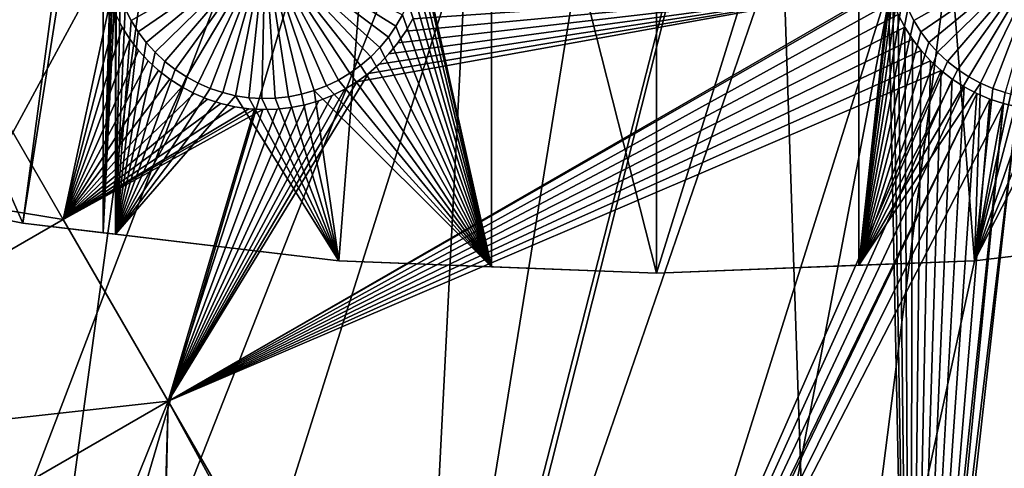
# Model space of a CAD drawing. Extents: x -110 to 227, y -530 to 77.
# Drawn here: x -14 to 8, y -516 to -506 of the extents above; entities that cross this region are included whole.
import ezdxf

# ---------------------------------------------------------------- set-up
doc = ezdxf.new("R2010")
doc.units = 0
for name, color, linetype in [('L25', 7, 'CONTINUOUS'), ('L26', 7, 'CONTINUOUS'), ('L27', 7, 'CONTINUOUS')]:
    doc.layers.add(name, color=color, linetype=linetype)

msp = doc.modelspace()

# ---------------------------------------------------------------- linework, layer by layer
at = {"layer": 'L25', "color": 250}
for points in [[(0, -420.0329, 862.2), (-65.08166, -506.4713, 862.2), (-72.17771, -500.6406, 862.2)], [(0, -420.0329, 862.2), (-57.51671, -511.6793, 862.2), (-65.08166, -506.4713, 862.2)], [(-49.53735, -516.2269, 862.2), (-57.51671, -511.6793, 862.2), (0, -420.0329, 862.2)], [(0, -420.0329, 862.2), (-41.20107, -520.0814, 862.2), (-49.53735, -516.2269, 862.2)], [(0, -420.0329, 862.2), (-32.56793, -523.2151, 862.2), (-41.20107, -520.0814, 862.2)], [(-23.70014, -525.6053, 862.2), (-32.56793, -523.2151, 862.2), (0, -420.0329, 862.2)], [(0, -420.0329, 862.2), (-14.66159, -527.2349, 862.2), (-23.70014, -525.6053, 862.2)], [(0, -420.0329, 862.2), (-5.517401, -528.0921, 862.2), (-14.66159, -527.2349, 862.2)], [(3.666539, -528.1707, 862.2), (-5.517401, -528.0921, 862.2), (0, -420.0329, 862.2)], [(30.7966, -523.7575, 862.2), (21.88919, -525.9956, 862.2), (0, -420.0329, 862.2)], [(0, -420.0329, 862.2), (21.88919, -525.9956, 862.2), (12.82406, -527.4702, 862.2)], [(0, -420.0329, 862.2), (12.82406, -527.4702, 862.2), (3.666539, -528.1707, 862.2)], [(55.93922, -512.6505, 862.2), (47.88317, -517.0609, 862.2), (0, -420.0329, 862.2)], [(0, -420.0329, 862.2), (47.88317, -517.0609, 862.2), (39.48212, -520.7722, 862.2)], [(0, -420.0329, 862.2), (39.48212, -520.7722, 862.2), (30.7966, -523.7575, 862.2)], [(0, -420.0329, 862.2), (70.78706, -501.8646, 862.2), (63.59223, -507.5729, 862.2)], [(0, -420.0329, 862.2), (63.59223, -507.5729, 862.2), (55.93922, -512.6505, 862.2)], [(-32.5546, -523.174, 865.2), (-10.66462, -486.265, 867.9), (-14.53324, -485.525, 867.9)], [(8.959783, -486.5171, 867.9), (3.664783, -528.1253, 865.2), (12.84614, -485.8767, 867.9)], [(3.664783, -528.1253, 865.2), (7.347423, -527.9831, 865.2), (12.84614, -485.8767, 867.9)], [(12.84614, -485.8767, 867.9), (7.347423, -527.9831, 865.2), (12.82195, -527.4487, 865.2)], [(-30.35581, -523.8874, 865.2), (-10.66462, -486.265, 867.9), (-32.5546, -523.174, 865.2)], [(-30.35581, -523.8874, 865.2), (-6.75923, -486.7767, 867.9), (-10.66462, -486.265, 867.9)], [(0.999411, -528.2282, 865.2), (8.959783, -486.5171, 867.9), (-5.352036, -528.1004, 865.2)], [(-5.352036, -528.1004, 865.2), (8.959783, -486.5171, 867.9), (5.042537, -486.9283, 867.9)], [(0.999411, -528.2282, 865.2), (3.664783, -528.1253, 865.2), (8.959783, -486.5171, 867.9)], [(-24.20851, -525.4899, 865.2), (-6.75923, -486.7767, 867.9), (-30.35581, -523.8874, 865.2)], [(-23.6974, -525.5916, 865.2), (-6.75923, -486.7767, 867.9), (-24.20851, -525.4899, 865.2)], [(-23.6974, -525.5916, 865.2), (-2.830541, -487.0584, 867.9), (-6.75923, -486.7767, 867.9)], [(-5.352036, -528.1004, 865.2), (5.042537, -486.9283, 867.9), (-5.517029, -528.0874, 865.2)], [(-5.517029, -528.0874, 865.2), (5.042537, -486.9283, 867.9), (1.107909, -487.109, 867.9)], [(-17.97776, -526.7289, 865.2), (-2.830541, -487.0584, 867.9), (-23.6974, -525.5916, 865.2)], [(-14.65522, -527.1888, 865.2), (-2.830541, -487.0584, 867.9), (-17.97776, -526.7289, 865.2)], [(-14.65522, -527.1888, 865.2), (1.107909, -487.109, 867.9), (-2.830541, -487.0584, 867.9)], [(-11.68504, -527.6, 865.2), (1.107909, -487.109, 867.9), (-14.65522, -527.1888, 865.2)], [(-5.517029, -528.0874, 865.2), (1.107909, -487.109, 867.9), (-11.68504, -527.6, 865.2)]]:
    msp.add_3dface(points, dxfattribs=at)
at = {"layer": 'L26', "color": 250}
for points in [[(-35.20688, -505.0297, 853.2), (-28.42956, -507.53, 853.2), (0, -420.0329, 853.2)], [(0, -420.0329, 853.2), (-28.42956, -507.53, 853.2), (-21.47697, -509.4909, 853.2)], [(0, -420.0329, 853.2), (-21.47697, -509.4909, 853.2), (-14.39197, -510.9002, 853.2)], [(-14.39197, -510.9002, 853.2), (-7.218237, -511.7493, 853.2), (0, -420.0329, 853.2)], [(0, -420.0329, 853.2), (-7.218237, -511.7493, 853.2), (0, -512.0329, 853.2)], [(28.42956, -507.53, 853.2), (35.20688, -505.0297, 853.2), (0, -420.0329, 853.2)], [(7.218237, -511.7493, 853.2), (14.39197, -510.9002, 853.2), (0, -420.0329, 853.2)], [(0, -420.0329, 853.2), (14.39197, -510.9002, 853.2), (21.47697, -509.4909, 853.2)], [(0, -420.0329, 853.2), (21.47697, -509.4909, 853.2), (28.42956, -507.53, 853.2)], [(0, -420.0329, 853.2), (0, -512.0329, 853.2), (7.218237, -511.7493, 853.2)], [(-14.39197, -510.9002, 850.7), (-20.36014, -509.7131, 850.7), (-20.36014, -497.2588, 850.7)], [(-12.56746, -497.2588, 850.7), (-14.39197, -510.9002, 850.7), (-20.36014, -497.2588, 850.7)], [(-12.56746, -511.1161, 850.7), (-14.39197, -510.9002, 850.7), (-12.56746, -497.2588, 850.7)], [(-12.56746, -497.2588, 850.7), (-12.38492, -504.5672, 850.7), (-12.56746, -511.1161, 850.7)], [(-3.75, -511.8855, 850.7), (-5.384919, -504.5672, 850.7), (-3.75, -497.2588, 850.7)], [(-3.75, -511.8855, 850.7), (-3.75, -497.2588, 850.7), (0, -512.0329, 850.7)], [(0, -512.0329, 850.7), (-3.75, -497.2588, 850.7), (4.591204, -497.2588, 850.7)], [(0, -512.0329, 850.7), (4.591204, -497.2588, 850.7), (4.591204, -511.8524, 850.7)], [(4.591204, -511.8524, 850.7), (4.591204, -497.2588, 850.7), (5.384919, -504.5672, 850.7)], [(-12.56746, -511.1161, 850.7), (-12.38492, -504.5672, 850.7), (-12.37196, -504.8681, 850.7)], [(-11.92848, -506.2954, 847.7), (-12.06578, -506.0274, 847.7), (-8.88492, -504.5672, 847.7)], [(-8.88492, -504.5672, 847.7), (-11.76865, -506.5507, 847.7), (-11.92848, -506.2954, 847.7)], [(-8.88492, -504.5672, 847.7), (-11.58747, -506.7912, 847.7), (-11.76865, -506.5507, 847.7)], [(-11.38628, -507.0153, 847.7), (-11.58747, -506.7912, 847.7), (-8.88492, -504.5672, 847.7)], [(-8.88492, -504.5672, 847.7), (-11.16657, -507.2213, 847.7), (-11.38628, -507.0153, 847.7)], [(-8.88492, -504.5672, 847.7), (-10.92996, -507.4076, 847.7), (-11.16657, -507.2213, 847.7)], [(-10.67822, -507.5729, 847.7), (-10.92996, -507.4076, 847.7), (-8.88492, -504.5672, 847.7)], [(-8.88492, -504.5672, 847.7), (-10.4132, -507.7159, 847.7), (-10.67822, -507.5729, 847.7)], [(-8.88492, -504.5672, 847.7), (-10.13686, -507.8356, 847.7), (-10.4132, -507.7159, 847.7)], [(-9.851259, -507.9312, 847.7), (-10.13686, -507.8356, 847.7), (-8.88492, -504.5672, 847.7)], [(-8.88492, -504.5672, 847.7), (-9.5585, -508.0018, 847.7), (-9.851259, -507.9312, 847.7)], [(-8.88492, -504.5672, 847.7), (-9.260754, -508.047, 847.7), (-9.5585, -508.0018, 847.7)], [(-8.960226, -508.0664, 847.7), (-9.260754, -508.047, 847.7), (-8.88492, -504.5672, 847.7)], [(-8.88492, -504.5672, 847.7), (-8.65914, -508.0599, 847.7), (-8.960226, -508.0664, 847.7)], [(-8.064199, -507.9696, 847.7), (-8.359726, -508.0276, 847.7), (-8.88492, -504.5672, 847.7)], [(-8.88492, -504.5672, 847.7), (-8.359726, -508.0276, 847.7), (-8.65914, -508.0599, 847.7)], [(-7.222591, -507.6473, 847.7), (-7.49352, -507.7788, 847.7), (-8.88492, -504.5672, 847.7)], [(-8.88492, -504.5672, 847.7), (-7.49352, -507.7788, 847.7), (-7.77475, -507.8865, 847.7)], [(-8.88492, -504.5672, 847.7), (-7.77475, -507.8865, 847.7), (-8.064199, -507.9696, 847.7)], [(-6.491201, -507.1207, 847.7), (-6.71957, -507.317, 847.7), (-8.88492, -504.5672, 847.7)], [(-8.88492, -504.5672, 847.7), (-6.71957, -507.317, 847.7), (-6.963969, -507.493, 847.7)], [(-8.88492, -504.5672, 847.7), (-6.963969, -507.493, 847.7), (-7.222591, -507.6473, 847.7)], [(-5.918526, -506.4248, 847.7), (-6.089191, -506.6729, 847.7), (-8.88492, -504.5672, 847.7)], [(-8.88492, -504.5672, 847.7), (-6.089191, -506.6729, 847.7), (-6.280555, -506.9054, 847.7)], [(-8.88492, -504.5672, 847.7), (-6.280555, -506.9054, 847.7), (-6.491201, -507.1207, 847.7)], [(-8.88492, -504.5672, 847.7), (-5.769823, -506.1629, 847.7), (-5.918526, -506.4248, 847.7)], [(-5.38816, -504.7178, 850.7), (-5.384919, -504.5672, 850.7), (-3.75, -511.8855, 850.7)], [(4.591204, -511.8524, 850.7), (5.384919, -504.5672, 850.7), (5.397876, -504.8681, 850.7)], [(5.841357, -506.2954, 847.7), (5.704058, -506.0274, 847.7), (8.88492, -504.5672, 847.7)], [(8.88492, -504.5672, 847.7), (6.001189, -506.5507, 847.7), (5.841357, -506.2954, 847.7)], [(8.88492, -504.5672, 847.7), (6.182371, -506.7912, 847.7), (6.001189, -506.5507, 847.7)], [(6.383562, -507.0153, 847.7), (6.182371, -506.7912, 847.7), (8.88492, -504.5672, 847.7)], [(8.88492, -504.5672, 847.7), (6.603273, -507.2213, 847.7), (6.383562, -507.0153, 847.7)], [(8.88492, -504.5672, 847.7), (6.839876, -507.4076, 847.7), (6.603273, -507.2213, 847.7)], [(7.09162, -507.5729, 847.7), (6.839876, -507.4076, 847.7), (8.88492, -504.5672, 847.7)], [(8.88492, -504.5672, 847.7), (7.35664, -507.7159, 847.7), (7.09162, -507.5729, 847.7)], [(8.88492, -504.5672, 847.7), (7.632975, -507.8356, 847.7), (7.35664, -507.7159, 847.7)], [(7.91858, -507.9312, 847.7), (7.632975, -507.8356, 847.7), (8.88492, -504.5672, 847.7)], [(-12.37196, -504.8681, 850.7), (-12.33319, -505.1667, 850.7), (-12.56746, -511.1161, 850.7)], [(-3.75, -511.8855, 850.7), (-5.414049, -505.0178, 850.7), (-5.38816, -504.7178, 850.7)], [(5.397876, -504.8681, 850.7), (5.436649, -505.1667, 850.7), (4.591204, -511.8524, 850.7)], [(-3.75, -511.8855, 850.7), (-5.465635, -505.3145, 850.7), (-5.414049, -505.0178, 850.7)], [(-12.56746, -511.1161, 850.7), (-12.33319, -505.1667, 850.7), (-12.28366, -505.3933, 850.7)], [(-5.542536, -505.6057, 850.7), (-5.465635, -505.3145, 850.7), (-3.75, -511.8855, 850.7)], [(4.591204, -511.8524, 850.7), (5.436649, -505.1667, 850.7), (5.500952, -505.4609, 850.7)], [(-12.56746, -511.1161, 850.7), (-12.28366, -505.3933, 850.7), (-12.28366, -511.1497, 850.7)], [(-12.28366, -511.1497, 850.7), (-12.28366, -505.3933, 850.7), (-12.26889, -505.4609, 850.7)], [(-12.26889, -505.4609, 850.7), (-12.17953, -505.7485, 850.7), (-12.28366, -511.1497, 850.7)], [(4.591204, -511.8524, 850.7), (5.500952, -505.4609, 850.7), (5.590309, -505.7485, 850.7)], [(-12.28366, -511.1497, 850.7), (-12.17953, -505.7485, 850.7), (-12.06578, -506.0274, 850.7)], [(-3.75, -511.8855, 850.7), (-5.644183, -505.8892, 850.7), (-5.542536, -505.6057, 850.7)], [(5.590309, -505.7485, 850.7), (5.704058, -506.0274, 850.7), (4.591204, -511.8524, 850.7)], [(-3.75, -511.8855, 850.7), (-5.769823, -506.1629, 850.7), (-5.644183, -505.8892, 850.7)], [(-12.28366, -511.1497, 850.7), (-12.06578, -506.0274, 850.7), (-11.92848, -506.2954, 850.7)], [(-11.92848, -506.2954, 847.7), (-11.92848, -506.2954, 850.7), (-12.06578, -506.0274, 850.7)], [(-11.92848, -506.2954, 847.7), (-12.06578, -506.0274, 850.7), (-12.06578, -506.0274, 847.7)], [(-5.918526, -506.4248, 850.7), (-5.769823, -506.1629, 850.7), (-3.75, -511.8855, 850.7)], [(-5.769823, -506.1629, 847.7), (-5.769823, -506.1629, 850.7), (-5.918526, -506.4248, 850.7)], [(-5.769823, -506.1629, 847.7), (-5.918526, -506.4248, 850.7), (-5.918526, -506.4248, 847.7)], [(4.591204, -511.8524, 850.7), (5.704058, -506.0274, 850.7), (5.841357, -506.2954, 850.7)], [(5.841357, -506.2954, 847.7), (5.841357, -506.2954, 850.7), (5.704058, -506.0274, 850.7)], [(5.841357, -506.2954, 847.7), (5.704058, -506.0274, 850.7), (5.704058, -506.0274, 847.7)], [(-11.92848, -506.2954, 850.7), (-11.76865, -506.5507, 850.7), (-12.28366, -511.1497, 850.7)], [(-11.76865, -506.5507, 847.7), (-11.76865, -506.5507, 850.7), (-11.92848, -506.2954, 850.7)], [(-11.76865, -506.5507, 847.7), (-11.92848, -506.2954, 850.7), (-11.92848, -506.2954, 847.7)], [(-3.75, -511.8855, 850.7), (-6.089191, -506.6729, 850.7), (-5.918526, -506.4248, 850.7)], [(-5.918526, -506.4248, 847.7), (-5.918526, -506.4248, 850.7), (-6.089191, -506.6729, 850.7)], [(-5.918526, -506.4248, 847.7), (-6.089191, -506.6729, 850.7), (-6.089191, -506.6729, 847.7)], [(4.591204, -511.8524, 850.7), (5.841357, -506.2954, 850.7), (6.001189, -506.5507, 850.7)], [(6.001189, -506.5507, 847.7), (6.001189, -506.5507, 850.7), (5.841357, -506.2954, 850.7)], [(6.001189, -506.5507, 847.7), (5.841357, -506.2954, 850.7), (5.841357, -506.2954, 847.7)], [(-12.28366, -511.1497, 850.7), (-11.76865, -506.5507, 850.7), (-11.58747, -506.7912, 850.7)], [(-11.58747, -506.7912, 847.7), (-11.58747, -506.7912, 850.7), (-11.76865, -506.5507, 850.7)], [(-11.58747, -506.7912, 847.7), (-11.76865, -506.5507, 850.7), (-11.76865, -506.5507, 847.7)], [(6.001189, -506.5507, 850.7), (6.182371, -506.7912, 850.7), (4.591204, -511.8524, 850.7)], [(6.182371, -506.7912, 847.7), (6.182371, -506.7912, 850.7), (6.001189, -506.5507, 850.7)], [(6.182371, -506.7912, 847.7), (6.001189, -506.5507, 850.7), (6.001189, -506.5507, 847.7)], [(-12.28366, -511.1497, 850.7), (-11.58747, -506.7912, 850.7), (-11.38628, -507.0153, 850.7)], [(-11.38628, -507.0153, 847.7), (-11.38628, -507.0153, 850.7), (-11.58747, -506.7912, 850.7)], [(-11.38628, -507.0153, 847.7), (-11.58747, -506.7912, 850.7), (-11.58747, -506.7912, 847.7)], [(-3.75, -511.8855, 850.7), (-6.280555, -506.9054, 850.7), (-6.089191, -506.6729, 850.7)], [(-6.089191, -506.6729, 847.7), (-6.089191, -506.6729, 850.7), (-6.280555, -506.9054, 850.7)], [(-6.089191, -506.6729, 847.7), (-6.280555, -506.9054, 850.7), (-6.280555, -506.9054, 847.7)], [(4.591204, -511.8524, 850.7), (6.182371, -506.7912, 850.7), (6.383562, -507.0153, 850.7)], [(6.383562, -507.0153, 847.7), (6.383562, -507.0153, 850.7), (6.182371, -506.7912, 850.7)], [(6.383562, -507.0153, 847.7), (6.182371, -506.7912, 850.7), (6.182371, -506.7912, 847.7)], [(-11.16657, -507.2213, 850.7), (-12.28366, -511.1497, 850.7), (-11.38628, -507.0153, 850.7)], [(-11.16657, -507.2213, 847.7), (-11.16657, -507.2213, 850.7), (-11.38628, -507.0153, 850.7)], [(-11.16657, -507.2213, 847.7), (-11.38628, -507.0153, 850.7), (-11.38628, -507.0153, 847.7)], [(-6.491201, -507.1207, 850.7), (-6.280555, -506.9054, 850.7), (-3.75, -511.8855, 850.7)], [(-6.280555, -506.9054, 847.7), (-6.280555, -506.9054, 850.7), (-6.491201, -507.1207, 850.7)], [(-6.280555, -506.9054, 847.7), (-6.491201, -507.1207, 850.7), (-6.491201, -507.1207, 847.7)], [(4.591204, -511.8524, 850.7), (6.383562, -507.0153, 850.7), (6.603273, -507.2213, 850.7)], [(6.603273, -507.2213, 847.7), (6.603273, -507.2213, 850.7), (6.383562, -507.0153, 850.7)], [(6.603273, -507.2213, 847.7), (6.383562, -507.0153, 850.7), (6.383562, -507.0153, 847.7)], [(-10.92996, -507.4076, 850.7), (-12.28366, -511.1497, 850.7), (-11.16657, -507.2213, 850.7)], [(-10.92996, -507.4076, 847.7), (-10.92996, -507.4076, 850.7), (-11.16657, -507.2213, 850.7)], [(-10.92996, -507.4076, 847.7), (-11.16657, -507.2213, 850.7), (-11.16657, -507.2213, 847.7)], [(-3.75, -511.8855, 850.7), (-6.963969, -507.493, 850.7), (-6.71957, -507.317, 850.7)], [(-6.71957, -507.317, 847.7), (-6.71957, -507.317, 850.7), (-6.963969, -507.493, 850.7)], [(-6.71957, -507.317, 847.7), (-6.963969, -507.493, 850.7), (-6.963969, -507.493, 847.7)], [(-3.75, -511.8855, 850.7), (-6.71957, -507.317, 850.7), (-6.491201, -507.1207, 850.7)], [(-6.491201, -507.1207, 847.7), (-6.491201, -507.1207, 850.7), (-6.71957, -507.317, 850.7)], [(-6.491201, -507.1207, 847.7), (-6.71957, -507.317, 850.7), (-6.71957, -507.317, 847.7)], [(4.591204, -511.8524, 850.7), (6.603273, -507.2213, 850.7), (6.839876, -507.4076, 850.7)], [(6.839876, -507.4076, 847.7), (6.839876, -507.4076, 850.7), (6.603273, -507.2213, 850.7)], [(6.839876, -507.4076, 847.7), (6.603273, -507.2213, 850.7), (6.603273, -507.2213, 847.7)], [(-10.92996, -507.4076, 850.7), (-10.67822, -507.5729, 850.7), (-12.28366, -511.1497, 850.7)], [(-10.67822, -507.5729, 847.7), (-10.67822, -507.5729, 850.7), (-10.92996, -507.4076, 850.7)], [(-10.67822, -507.5729, 847.7), (-10.92996, -507.4076, 850.7), (-10.92996, -507.4076, 847.7)], [(-7.222591, -507.6473, 850.7), (-6.963969, -507.493, 850.7), (-3.75, -511.8855, 850.7)], [(-6.963969, -507.493, 847.7), (-6.963969, -507.493, 850.7), (-7.222591, -507.6473, 850.7)], [(-6.963969, -507.493, 847.7), (-7.222591, -507.6473, 850.7), (-7.222591, -507.6473, 847.7)], [(6.839876, -507.4076, 850.7), (7.09162, -507.5729, 850.7), (4.591204, -511.8524, 850.7)], [(7.09162, -507.5729, 847.7), (7.09162, -507.5729, 850.7), (6.839876, -507.4076, 850.7)], [(7.09162, -507.5729, 847.7), (6.839876, -507.4076, 850.7), (6.839876, -507.4076, 847.7)], [(-12.28366, -511.1497, 850.7), (-10.67822, -507.5729, 850.7), (-10.4132, -507.7159, 850.7)], [(-12.28366, -511.1497, 850.7), (-10.4132, -507.7159, 850.7), (-10.13686, -507.8356, 850.7)], [(-10.4132, -507.7159, 847.7), (-10.4132, -507.7159, 850.7), (-10.67822, -507.5729, 850.7)], [(-10.4132, -507.7159, 847.7), (-10.67822, -507.5729, 850.7), (-10.67822, -507.5729, 847.7)], [(-10.13686, -507.8356, 847.7), (-10.13686, -507.8356, 850.7), (-10.4132, -507.7159, 850.7)], [(-10.13686, -507.8356, 847.7), (-10.4132, -507.7159, 850.7), (-10.4132, -507.7159, 847.7)], [(-3.75, -511.8855, 850.7), (-7.77475, -507.8865, 850.7), (-7.49352, -507.7788, 850.7)], [(-7.49352, -507.7788, 847.7), (-7.49352, -507.7788, 850.7), (-7.77475, -507.8865, 850.7)], [(-7.49352, -507.7788, 847.7), (-7.77475, -507.8865, 850.7), (-7.77475, -507.8865, 847.7)], [(-3.75, -511.8855, 850.7), (-7.49352, -507.7788, 850.7), (-7.222591, -507.6473, 850.7)], [(-7.222591, -507.6473, 847.7), (-7.222591, -507.6473, 850.7), (-7.49352, -507.7788, 850.7)], [(-7.222591, -507.6473, 847.7), (-7.49352, -507.7788, 850.7), (-7.49352, -507.7788, 847.7)], [(4.591204, -511.8524, 850.7), (7.09162, -507.5729, 850.7), (7.35664, -507.7159, 850.7)], [(4.591204, -511.8524, 850.7), (7.35664, -507.7159, 850.7), (7.218237, -511.7493, 850.7)], [(7.35664, -507.7159, 847.7), (7.35664, -507.7159, 850.7), (7.09162, -507.5729, 850.7)], [(7.35664, -507.7159, 847.7), (7.09162, -507.5729, 850.7), (7.09162, -507.5729, 847.7)], [(7.218237, -511.7493, 850.7), (7.35664, -507.7159, 850.7), (7.632975, -507.8356, 850.7)], [(7.632975, -507.8356, 847.7), (7.632975, -507.8356, 850.7), (7.35664, -507.7159, 850.7)], [(7.632975, -507.8356, 847.7), (7.35664, -507.7159, 850.7), (7.35664, -507.7159, 847.7)], [(-10.13686, -507.8356, 850.7), (-9.851259, -507.9312, 850.7), (-12.28366, -511.1497, 850.7)], [(-12.28366, -511.1497, 850.7), (-9.851259, -507.9312, 850.7), (-9.5585, -508.0018, 850.7)], [(-12.28366, -511.1497, 850.7), (-9.5585, -508.0018, 850.7), (-7.218237, -511.7493, 850.7)], [(-9.851259, -507.9312, 847.7), (-9.851259, -507.9312, 850.7), (-10.13686, -507.8356, 850.7)], [(-9.851259, -507.9312, 847.7), (-10.13686, -507.8356, 850.7), (-10.13686, -507.8356, 847.7)], [(-9.5585, -508.0018, 847.7), (-9.5585, -508.0018, 850.7), (-9.851259, -507.9312, 850.7)], [(-9.5585, -508.0018, 847.7), (-9.851259, -507.9312, 850.7), (-9.851259, -507.9312, 847.7)], [(-7.218237, -511.7493, 850.7), (-9.5585, -508.0018, 850.7), (-9.260754, -508.047, 850.7)], [(-9.260754, -508.047, 847.7), (-9.260754, -508.047, 850.7), (-9.5585, -508.0018, 850.7)], [(-9.260754, -508.047, 847.7), (-9.5585, -508.0018, 850.7), (-9.5585, -508.0018, 847.7)], [(-7.218237, -511.7493, 850.7), (-8.359726, -508.0276, 850.7), (-8.064199, -507.9696, 850.7)], [(-8.064199, -507.9696, 847.7), (-8.064199, -507.9696, 850.7), (-8.359726, -508.0276, 850.7)], [(-8.064199, -507.9696, 847.7), (-8.359726, -508.0276, 850.7), (-8.359726, -508.0276, 847.7)], [(-7.218237, -511.7493, 850.7), (-8.064199, -507.9696, 850.7), (-7.77475, -507.8865, 850.7)], [(-7.77475, -507.8865, 847.7), (-7.77475, -507.8865, 850.7), (-8.064199, -507.9696, 850.7)], [(-7.77475, -507.8865, 847.7), (-8.064199, -507.9696, 850.7), (-8.064199, -507.9696, 847.7)], [(-7.218237, -511.7493, 850.7), (-7.77475, -507.8865, 850.7), (-3.75, -511.8855, 850.7)], [(7.218237, -511.7493, 850.7), (7.632975, -507.8356, 850.7), (7.91858, -507.9312, 850.7)], [(7.91858, -507.9312, 850.7), (8.211339, -508.0018, 850.7), (7.218237, -511.7493, 850.7)], [(8.211339, -508.0018, 850.7), (8.509085, -508.047, 850.7), (7.218237, -511.7493, 850.7)], [(7.91858, -507.9312, 847.7), (7.91858, -507.9312, 850.7), (7.632975, -507.8356, 850.7)], [(7.91858, -507.9312, 847.7), (7.632975, -507.8356, 850.7), (7.632975, -507.8356, 847.7)], [(-7.218237, -511.7493, 850.7), (-9.260754, -508.047, 850.7), (-8.960226, -508.0664, 850.7)], [(-8.960226, -508.0664, 847.7), (-8.960226, -508.0664, 850.7), (-9.260754, -508.047, 850.7)], [(-8.960226, -508.0664, 847.7), (-9.260754, -508.047, 850.7), (-9.260754, -508.047, 847.7)], [(-8.960226, -508.0664, 850.7), (-8.65914, -508.0599, 850.7), (-7.218237, -511.7493, 850.7)], [(-8.65914, -508.0599, 847.7), (-8.65914, -508.0599, 850.7), (-8.960226, -508.0664, 850.7)], [(-8.65914, -508.0599, 847.7), (-8.960226, -508.0664, 850.7), (-8.960226, -508.0664, 847.7)], [(-7.218237, -511.7493, 850.7), (-8.65914, -508.0599, 850.7), (-8.359726, -508.0276, 850.7)], [(-8.359726, -508.0276, 847.7), (-8.359726, -508.0276, 850.7), (-8.65914, -508.0599, 850.7)], [(-8.359726, -508.0276, 847.7), (-8.65914, -508.0599, 850.7), (-8.65914, -508.0599, 847.7)], [(7.218237, -511.7493, 850.7), (8.509085, -508.047, 850.7), (8.809613, -508.0664, 850.7)], [(7.218237, -511.7493, 850.7), (9.110699, -508.0599, 850.7), (12.28366, -511.1497, 850.7)], [(7.218237, -511.7493, 850.7), (8.809613, -508.0664, 850.7), (9.110699, -508.0599, 850.7)], [(-20.36014, -509.7131, 850.7), (-14.39197, -510.9002, 853.2), (-21.47697, -509.4909, 853.2)], [(-14.39197, -510.9002, 850.7), (-14.39197, -510.9002, 853.2), (-20.36014, -509.7131, 850.7)], [(-14.39197, -510.9002, 850.7), (-12.56746, -511.1161, 850.7), (-14.39197, -510.9002, 853.2)], [(-14.39197, -510.9002, 853.2), (-12.56746, -511.1161, 850.7), (-12.28366, -511.1497, 850.7)], [(-14.39197, -510.9002, 853.2), (-12.28366, -511.1497, 850.7), (-7.218237, -511.7493, 853.2)], [(7.218237, -511.7493, 853.2), (7.218237, -511.7493, 850.7), (14.39197, -510.9002, 853.2)], [(14.39197, -510.9002, 853.2), (7.218237, -511.7493, 850.7), (12.28366, -511.1497, 850.7)], [(-12.28366, -511.1497, 850.7), (-7.218237, -511.7493, 850.7), (-7.218237, -511.7493, 853.2)], [(-7.218237, -511.7493, 853.2), (-7.218237, -511.7493, 850.7), (-3.75, -511.8855, 850.7)], [(-7.218237, -511.7493, 853.2), (-3.75, -511.8855, 850.7), (0, -512.0329, 853.2)], [(0, -512.0329, 853.2), (0, -512.0329, 850.7), (7.218237, -511.7493, 853.2)], [(0, -512.0329, 850.7), (4.591204, -511.8524, 850.7), (7.218237, -511.7493, 853.2)], [(7.218237, -511.7493, 853.2), (4.591204, -511.8524, 850.7), (7.218237, -511.7493, 850.7)], [(0, -512.0329, 853.2), (-3.75, -511.8855, 850.7), (0, -512.0329, 850.7)]]:
    msp.add_3dface(points, dxfattribs=at)
at = {"layer": 'L27', "color": 7}
for points in [[(-27.34309, -508.5405, 849.7), (-17.92797, -503.1047, 849.7), (-13.47554, -510.8166, 849.7)], [(-17.92797, -503.1047, 850.7), (-27.34309, -508.5405, 850.7), (-13.47554, -510.8166, 850.7)], [(-17.92797, -503.1047, 849.7), (-12.40569, -505.8582, 849.7), (-13.47554, -510.8166, 849.7)], [(-13.47554, -510.8166, 850.7), (-12.28168, -506.1561, 850.7), (-17.92797, -503.1047, 850.7)], [(5.266203, -505.5507, 849.7), (-11.09367, -514.942, 849.7), (5.255387, -505.5029, 849.7)], [(-11.09367, -514.942, 849.7), (-6.804328, -507.6871, 849.7), (5.255387, -505.5029, 849.7)], [(-11.09367, -514.942, 850.7), (5.266203, -505.5507, 850.7), (5.255387, -505.5029, 850.7)], [(5.255387, -505.5029, 850.7), (-6.543827, -507.4967, 850.7), (-11.09367, -514.942, 850.7)], [(5.266203, -505.5507, 849.7), (-2.406346, -529.9889, 849.7), (-11.09367, -514.942, 849.7)], [(-11.09367, -514.942, 850.7), (5.364147, -505.8582, 850.7), (5.266203, -505.5507, 850.7)], [(5.255387, -505.5029, 849.7), (-6.804328, -507.6871, 849.7), (-6.543827, -507.4967, 849.7)], [(5.255387, -505.5029, 849.7), (-6.543827, -507.4967, 849.7), (-6.300664, -507.2846, 849.7)], [(5.255387, -505.5029, 850.7), (-6.300664, -507.2846, 850.7), (-6.543827, -507.4967, 850.7)], [(-6.300664, -507.2846, 849.7), (-6.076633, -507.0524, 849.7), (5.255387, -505.5029, 849.7)], [(-6.076633, -507.0524, 850.7), (-6.300664, -507.2846, 850.7), (5.255387, -505.5029, 850.7)], [(-6.076633, -507.0524, 849.7), (-5.87339, -506.8018, 849.7), (5.255387, -505.5029, 849.7)], [(-5.87339, -506.8018, 850.7), (-6.076633, -507.0524, 850.7), (5.255387, -505.5029, 850.7)], [(5.255387, -505.5029, 849.7), (-5.87339, -506.8018, 849.7), (-5.692447, -506.5346, 849.7)], [(5.255387, -505.5029, 850.7), (-5.692447, -506.5346, 850.7), (-5.87339, -506.8018, 850.7)], [(5.255387, -505.5029, 849.7), (-5.692447, -506.5346, 849.7), (-5.53514, -506.2529, 849.7)], [(5.255387, -505.5029, 850.7), (-5.53514, -506.2529, 850.7), (-5.692447, -506.5346, 850.7)], [(5.756956, -529.8821, 849.7), (-2.406346, -529.9889, 849.7), (5.266203, -505.5507, 849.7)], [(5.266203, -505.5507, 849.7), (5.364147, -505.8582, 849.7), (5.756956, -529.8821, 849.7)], [(-13.47554, -510.8166, 849.7), (-12.40569, -505.8582, 849.7), (-12.28168, -506.1561, 849.7)], [(5.488162, -506.1561, 850.7), (5.364147, -505.8582, 850.7), (-11.09367, -514.942, 850.7)], [(5.756956, -529.8821, 849.7), (5.364147, -505.8582, 849.7), (5.488162, -506.1561, 849.7)], [(-13.47554, -510.8166, 849.7), (-12.28168, -506.1561, 849.7), (-12.13251, -506.4422, 849.7)], [(-13.47554, -510.8166, 850.7), (-12.13251, -506.4422, 850.7), (-12.28168, -506.1561, 850.7)], [(-12.28168, -506.1561, 849.7), (-12.28168, -506.1561, 850.7), (-12.13251, -506.4422, 849.7)], [(-12.13251, -506.4422, 849.7), (-12.28168, -506.1561, 850.7), (-12.13251, -506.4422, 850.7)], [(-11.09367, -514.942, 850.7), (5.637324, -506.4422, 850.7), (5.488162, -506.1561, 850.7)], [(5.756956, -529.8821, 849.7), (5.488162, -506.1561, 849.7), (5.637324, -506.4422, 849.7)], [(5.488162, -506.1561, 849.7), (5.488162, -506.1561, 850.7), (5.637324, -506.4422, 849.7)], [(5.637324, -506.4422, 849.7), (5.488162, -506.1561, 850.7), (5.637324, -506.4422, 850.7)], [(-12.13251, -506.4422, 849.7), (-11.95931, -506.7145, 849.7), (-13.47554, -510.8166, 849.7)], [(-11.95931, -506.7145, 850.7), (-12.13251, -506.4422, 850.7), (-13.47554, -510.8166, 850.7)], [(-12.13251, -506.4422, 849.7), (-12.13251, -506.4422, 850.7), (-11.95931, -506.7145, 849.7)], [(-11.95931, -506.7145, 849.7), (-12.13251, -506.4422, 850.7), (-11.95931, -506.7145, 850.7)], [(-11.09367, -514.942, 850.7), (5.81053, -506.7145, 850.7), (5.637324, -506.4422, 850.7)], [(-5.692447, -506.5346, 849.7), (-5.692447, -506.5346, 850.7), (-5.53514, -506.2529, 849.7)], [(-5.53514, -506.2529, 849.7), (-5.692447, -506.5346, 850.7), (-5.53514, -506.2529, 850.7)], [(5.637324, -506.4422, 849.7), (5.81053, -506.7145, 849.7), (5.756956, -529.8821, 849.7)], [(5.637324, -506.4422, 849.7), (5.637324, -506.4422, 850.7), (5.81053, -506.7145, 849.7)], [(5.81053, -506.7145, 849.7), (5.637324, -506.4422, 850.7), (5.81053, -506.7145, 850.7)], [(-5.87339, -506.8018, 849.7), (-5.87339, -506.8018, 850.7), (-5.692447, -506.5346, 849.7)], [(-5.692447, -506.5346, 849.7), (-5.87339, -506.8018, 850.7), (-5.692447, -506.5346, 850.7)], [(-13.47554, -510.8166, 849.7), (-11.95931, -506.7145, 849.7), (-11.76334, -506.9708, 849.7)], [(-13.47554, -510.8166, 850.7), (-11.76334, -506.9708, 850.7), (-11.95931, -506.7145, 850.7)], [(-11.95931, -506.7145, 849.7), (-11.95931, -506.7145, 850.7), (-11.76334, -506.9708, 849.7)], [(-11.76334, -506.9708, 849.7), (-11.95931, -506.7145, 850.7), (-11.76334, -506.9708, 850.7)], [(6.006496, -506.9708, 850.7), (5.81053, -506.7145, 850.7), (-11.09367, -514.942, 850.7)], [(-6.076633, -507.0524, 849.7), (-6.076633, -507.0524, 850.7), (-5.87339, -506.8018, 849.7)], [(-5.87339, -506.8018, 849.7), (-6.076633, -507.0524, 850.7), (-5.87339, -506.8018, 850.7)], [(5.756956, -529.8821, 849.7), (5.81053, -506.7145, 849.7), (6.006496, -506.9708, 849.7)], [(5.81053, -506.7145, 849.7), (5.81053, -506.7145, 850.7), (6.006496, -506.9708, 849.7)], [(6.006496, -506.9708, 849.7), (5.81053, -506.7145, 850.7), (6.006496, -506.9708, 850.7)], [(-13.47554, -510.8166, 849.7), (-11.76334, -506.9708, 849.7), (-11.54606, -507.2093, 849.7)], [(-13.47554, -510.8166, 850.7), (-11.54606, -507.2093, 850.7), (-11.76334, -506.9708, 850.7)], [(-11.76334, -506.9708, 849.7), (-11.76334, -506.9708, 850.7), (-11.54606, -507.2093, 849.7)], [(-11.54606, -507.2093, 849.7), (-11.76334, -506.9708, 850.7), (-11.54606, -507.2093, 850.7)], [(-11.09367, -514.942, 850.7), (6.223777, -507.2094, 850.7), (6.006496, -506.9708, 850.7)], [(-6.300664, -507.2846, 849.7), (-6.300664, -507.2846, 850.7), (-6.076633, -507.0524, 849.7)], [(-6.076633, -507.0524, 849.7), (-6.300664, -507.2846, 850.7), (-6.076633, -507.0524, 850.7)], [(5.756956, -529.8821, 849.7), (6.006496, -506.9708, 849.7), (6.223777, -507.2094, 849.7)], [(6.006496, -506.9708, 849.7), (6.006496, -506.9708, 850.7), (6.223777, -507.2094, 849.7)], [(6.223777, -507.2094, 849.7), (6.006496, -506.9708, 850.7), (6.223777, -507.2094, 850.7)], [(-11.54606, -507.2093, 849.7), (-11.30908, -507.4283, 849.7), (-13.47554, -510.8166, 849.7)], [(-11.30908, -507.4283, 850.7), (-11.54606, -507.2093, 850.7), (-13.47554, -510.8166, 850.7)], [(-11.54606, -507.2093, 849.7), (-11.54606, -507.2093, 850.7), (-11.30908, -507.4283, 849.7)], [(-11.30908, -507.4283, 849.7), (-11.54606, -507.2093, 850.7), (-11.30908, -507.4283, 850.7)], [(6.460754, -507.4283, 850.7), (6.223777, -507.2094, 850.7), (-11.09367, -514.942, 850.7)], [(-6.543827, -507.4967, 849.7), (-6.543827, -507.4967, 850.7), (-6.300664, -507.2846, 849.7)], [(-6.300664, -507.2846, 849.7), (-6.543827, -507.4967, 850.7), (-6.300664, -507.2846, 850.7)], [(6.223777, -507.2094, 849.7), (6.460754, -507.4283, 849.7), (5.756956, -529.8821, 849.7)], [(6.223777, -507.2094, 849.7), (6.223777, -507.2094, 850.7), (6.460754, -507.4283, 849.7)], [(6.460754, -507.4283, 849.7), (6.223777, -507.2094, 850.7), (6.460754, -507.4283, 850.7)], [(-13.47554, -510.8166, 849.7), (-11.30908, -507.4283, 849.7), (-11.05415, -507.6261, 849.7)], [(-13.47554, -510.8166, 850.7), (-11.05415, -507.6261, 850.7), (-11.30908, -507.4283, 850.7)], [(-11.30908, -507.4283, 849.7), (-11.30908, -507.4283, 850.7), (-11.05415, -507.6261, 849.7)], [(-11.05415, -507.6261, 849.7), (-11.30908, -507.4283, 850.7), (-11.05415, -507.6261, 850.7)], [(-2.984902, -528.9869, 850.7), (6.460754, -507.4283, 850.7), (-11.09367, -514.942, 850.7)], [(-11.09367, -514.942, 850.7), (-6.543827, -507.4967, 850.7), (-6.804328, -507.6871, 850.7)], [(-6.804328, -507.6871, 849.7), (-6.804328, -507.6871, 850.7), (-6.543827, -507.4967, 849.7)], [(-6.543827, -507.4967, 849.7), (-6.804328, -507.6871, 850.7), (-6.543827, -507.4967, 850.7)], [(6.715687, -507.6261, 850.7), (6.460754, -507.4283, 850.7), (-2.984902, -528.9869, 850.7)], [(5.756956, -529.8821, 849.7), (6.460754, -507.4283, 849.7), (6.715687, -507.6261, 849.7)], [(6.460754, -507.4283, 849.7), (6.460754, -507.4283, 850.7), (6.715687, -507.6261, 849.7)], [(6.715687, -507.6261, 849.7), (6.460754, -507.4283, 850.7), (6.715687, -507.6261, 850.7)], [(-13.47554, -510.8166, 849.7), (-11.05415, -507.6261, 849.7), (-10.78317, -507.8013, 849.7)], [(-13.47554, -510.8166, 850.7), (-10.78317, -507.8013, 850.7), (-11.05415, -507.6261, 850.7)], [(-11.09367, -514.942, 849.7), (-7.080229, -507.8544, 849.7), (-6.804328, -507.6871, 849.7)], [(-11.09367, -514.942, 850.7), (-6.804328, -507.6871, 850.7), (-7.080229, -507.8544, 850.7)], [(-11.05415, -507.6261, 849.7), (-11.05415, -507.6261, 850.7), (-10.78317, -507.8013, 849.7)], [(-10.78317, -507.8013, 849.7), (-11.05415, -507.6261, 850.7), (-10.78317, -507.8013, 850.7)], [(-7.080229, -507.8544, 849.7), (-7.080229, -507.8544, 850.7), (-6.804328, -507.6871, 849.7)], [(-6.804328, -507.6871, 849.7), (-7.080229, -507.8544, 850.7), (-6.804328, -507.6871, 850.7)], [(-2.984902, -528.9869, 850.7), (6.986674, -507.8013, 850.7), (6.715687, -507.6261, 850.7)], [(5.756956, -529.8821, 849.7), (6.715687, -507.6261, 849.7), (6.986674, -507.8013, 849.7)], [(6.715687, -507.6261, 849.7), (6.715687, -507.6261, 850.7), (6.986674, -507.8013, 849.7)], [(6.986674, -507.8013, 849.7), (6.715687, -507.6261, 850.7), (6.986674, -507.8013, 850.7)], [(-10.78317, -507.8013, 849.7), (-10.49812, -507.9525, 849.7), (-13.47554, -510.8166, 849.7)], [(-10.49812, -507.9525, 850.7), (-10.78317, -507.8013, 850.7), (-13.47554, -510.8166, 850.7)], [(-13.47554, -510.8166, 849.7), (-10.49812, -507.9525, 849.7), (-10.20114, -508.0786, 849.7)], [(-13.47554, -510.8166, 850.7), (-10.20114, -508.0786, 850.7), (-10.49812, -507.9525, 850.7)], [(-7.369494, -507.9974, 849.7), (-7.080229, -507.8544, 849.7), (-11.09367, -514.942, 849.7)], [(-11.09367, -514.942, 850.7), (-7.080229, -507.8544, 850.7), (-7.369494, -507.9974, 850.7)], [(-11.09367, -514.942, 849.7), (-7.669972, -508.1149, 849.7), (-7.369494, -507.9974, 849.7)], [(-7.369494, -507.9974, 850.7), (-7.669972, -508.1149, 850.7), (-11.09367, -514.942, 850.7)], [(-10.78317, -507.8013, 849.7), (-10.78317, -507.8013, 850.7), (-10.49812, -507.9525, 849.7)], [(-10.49812, -507.9525, 849.7), (-10.78317, -507.8013, 850.7), (-10.49812, -507.9525, 850.7)], [(-10.49812, -507.9525, 849.7), (-10.49812, -507.9525, 850.7), (-10.20114, -508.0786, 849.7)], [(-10.20114, -508.0786, 849.7), (-10.49812, -507.9525, 850.7), (-10.20114, -508.0786, 850.7)], [(-7.669972, -508.1149, 849.7), (-7.669972, -508.1149, 850.7), (-7.369494, -507.9974, 849.7)], [(-7.369494, -507.9974, 849.7), (-7.669972, -508.1149, 850.7), (-7.369494, -507.9974, 850.7)], [(-7.369494, -507.9974, 849.7), (-7.369494, -507.9974, 850.7), (-7.080229, -507.8544, 849.7)], [(-7.080229, -507.8544, 849.7), (-7.369494, -507.9974, 850.7), (-7.080229, -507.8544, 850.7)], [(-2.984902, -528.9869, 850.7), (7.271715, -507.9525, 850.7), (6.986674, -507.8013, 850.7)], [(-2.853288, -528.9955, 850.7), (7.271715, -507.9525, 850.7), (-2.984902, -528.9869, 850.7)], [(-2.853288, -528.9955, 850.7), (7.568702, -508.0786, 850.7), (7.271715, -507.9525, 850.7)], [(6.986674, -507.8013, 849.7), (7.271715, -507.9525, 849.7), (5.756956, -529.8821, 849.7)], [(5.756956, -529.8821, 849.7), (7.271715, -507.9525, 849.7), (7.568702, -508.0786, 849.7)], [(6.986674, -507.8013, 849.7), (6.986674, -507.8013, 850.7), (7.271715, -507.9525, 849.7)], [(7.271715, -507.9525, 849.7), (6.986674, -507.8013, 850.7), (7.271715, -507.9525, 850.7)], [(7.271715, -507.9525, 849.7), (7.271715, -507.9525, 850.7), (7.568702, -508.0786, 849.7)], [(7.568702, -508.0786, 849.7), (7.271715, -507.9525, 850.7), (7.568702, -508.0786, 850.7)], [(-10.20114, -508.0786, 849.7), (-9.894405, -508.1788, 849.7), (-13.47554, -510.8166, 849.7)], [(-13.47554, -510.8166, 850.7), (-9.894405, -508.1788, 850.7), (-10.20114, -508.0786, 850.7)], [(-13.47554, -510.8166, 849.7), (-9.894405, -508.1788, 849.7), (-9.580199, -508.2522, 849.7)], [(-9.580199, -508.2522, 850.7), (-9.894405, -508.1788, 850.7), (-13.47554, -510.8166, 850.7)], [(-11.09367, -514.942, 849.7), (-7.979455, -508.2062, 849.7), (-7.669972, -508.1149, 849.7)], [(-11.09367, -514.942, 850.7), (-7.669972, -508.1149, 850.7), (-7.979455, -508.2062, 850.7)], [(-8.295632, -508.2706, 849.7), (-7.979455, -508.2062, 849.7), (-11.09367, -514.942, 849.7)], [(-11.09367, -514.942, 850.7), (-7.979455, -508.2062, 850.7), (-8.295632, -508.2706, 850.7)], [(-10.20114, -508.0786, 849.7), (-10.20114, -508.0786, 850.7), (-9.894405, -508.1788, 849.7)], [(-9.894405, -508.1788, 849.7), (-10.20114, -508.0786, 850.7), (-9.894405, -508.1788, 850.7)], [(-9.894405, -508.1788, 849.7), (-9.894405, -508.1788, 850.7), (-9.580199, -508.2522, 849.7)], [(-9.580199, -508.2522, 849.7), (-9.894405, -508.1788, 850.7), (-9.580199, -508.2522, 850.7)], [(-8.295632, -508.2706, 849.7), (-8.295632, -508.2706, 850.7), (-7.979455, -508.2062, 849.7)], [(-7.979455, -508.2062, 849.7), (-8.295632, -508.2706, 850.7), (-7.979455, -508.2062, 850.7)], [(-7.979455, -508.2062, 849.7), (-7.979455, -508.2062, 850.7), (-7.669972, -508.1149, 849.7)], [(-7.669972, -508.1149, 849.7), (-7.979455, -508.2062, 850.7), (-7.669972, -508.1149, 850.7)], [(-2.853288, -528.9955, 850.7), (7.875437, -508.1788, 850.7), (7.568702, -508.0786, 850.7)], [(5.704619, -528.8835, 850.7), (7.875437, -508.1788, 850.7), (-2.853288, -528.9955, 850.7)], [(5.704619, -528.8835, 850.7), (8.189635, -508.2522, 850.7), (7.875437, -508.1788, 850.7)], [(7.568702, -508.0786, 849.7), (7.875437, -508.1788, 849.7), (5.756956, -529.8821, 849.7)], [(5.756956, -529.8821, 849.7), (7.875437, -508.1788, 849.7), (8.189635, -508.2522, 849.7)], [(7.568702, -508.0786, 849.7), (7.568702, -508.0786, 850.7), (7.875437, -508.1788, 849.7)], [(7.875437, -508.1788, 849.7), (7.568702, -508.0786, 850.7), (7.875437, -508.1788, 850.7)], [(7.875437, -508.1788, 849.7), (7.875437, -508.1788, 850.7), (8.189635, -508.2522, 849.7)], [(8.189635, -508.2522, 849.7), (7.875437, -508.1788, 850.7), (8.189635, -508.2522, 850.7)], [(-13.47554, -510.8166, 849.7), (-9.580199, -508.2522, 849.7), (-9.260847, -508.2983, 849.7)], [(-9.260847, -508.2983, 850.7), (-9.580199, -508.2522, 850.7), (-13.47554, -510.8166, 850.7)], [(-9.260847, -508.2983, 849.7), (-9.127137, -508.306, 849.7), (-13.47554, -510.8166, 849.7)], [(-13.47554, -510.8166, 850.7), (-9.127137, -508.306, 850.7), (-9.260847, -508.2983, 850.7)], [(-11.09367, -514.942, 849.7), (-13.47554, -510.8166, 849.7), (-9.127137, -508.306, 849.7)], [(-13.47554, -510.8166, 850.7), (-8.938711, -508.3168, 850.7), (-9.127137, -508.306, 850.7)], [(-11.09367, -514.942, 850.7), (-8.938711, -508.3168, 850.7), (-13.47554, -510.8166, 850.7)], [(-11.09367, -514.942, 849.7), (-8.616179, -508.3076, 849.7), (-8.295632, -508.2706, 849.7)], [(-8.295632, -508.2706, 850.7), (-8.616179, -508.3076, 850.7), (-11.09367, -514.942, 850.7)], [(-11.09367, -514.942, 849.7), (-9.127137, -508.306, 849.7), (-8.938711, -508.3168, 849.7)], [(-8.938711, -508.3168, 849.7), (-8.616179, -508.3076, 849.7), (-11.09367, -514.942, 849.7)], [(-11.09367, -514.942, 850.7), (-8.616179, -508.3076, 850.7), (-8.938711, -508.3168, 850.7)], [(-9.580199, -508.2522, 849.7), (-9.580199, -508.2522, 850.7), (-9.260847, -508.2983, 849.7)], [(-9.260847, -508.2983, 849.7), (-9.580199, -508.2522, 850.7), (-9.260847, -508.2983, 850.7)], [(-9.260847, -508.2983, 849.7), (-9.260847, -508.2983, 850.7), (-9.127137, -508.306, 849.7)], [(-9.127137, -508.306, 849.7), (-9.260847, -508.2983, 850.7), (-9.127137, -508.306, 850.7)], [(-9.127137, -508.306, 849.7), (-9.127137, -508.306, 850.7), (-8.938711, -508.3168, 849.7)], [(-8.938711, -508.3168, 849.7), (-9.127137, -508.306, 850.7), (-8.938711, -508.3168, 850.7)], [(-8.938711, -508.3168, 849.7), (-8.938711, -508.3168, 850.7), (-8.616179, -508.3076, 849.7)], [(-8.616179, -508.3076, 849.7), (-8.938711, -508.3168, 850.7), (-8.616179, -508.3076, 850.7)], [(-8.616179, -508.3076, 849.7), (-8.616179, -508.3076, 850.7), (-8.295632, -508.2706, 849.7)], [(-8.295632, -508.2706, 849.7), (-8.616179, -508.3076, 850.7), (-8.295632, -508.2706, 850.7)], [(14.22735, -528.1003, 850.7), (8.189635, -508.2522, 850.7), (5.704619, -528.8835, 850.7)], [(5.756956, -529.8821, 849.7), (8.189635, -508.2522, 849.7), (14.35788, -529.0918, 849.7)], [(-22.89065, -516.2524, 849.7), (-27.34309, -508.5405, 849.7), (-13.47554, -510.8166, 849.7)], [(-13.47554, -510.8166, 850.7), (-27.34309, -508.5405, 850.7), (-22.89065, -516.2524, 850.7)], [(-22.89065, -516.2524, 849.7), (-13.47554, -510.8166, 849.7), (-11.09367, -514.942, 849.7)], [(-13.47554, -510.8166, 850.7), (-22.89065, -516.2524, 850.7), (-11.09367, -514.942, 850.7)], [(-11.09367, -514.942, 849.7), (-20.50879, -520.3779, 849.7), (-22.89065, -516.2524, 849.7)], [(-11.09367, -514.942, 850.7), (-22.89065, -516.2524, 850.7), (-20.50879, -520.3779, 850.7)], [(-11.09367, -514.942, 849.7), (-11.49813, -529.4303, 849.7), (-20.50879, -520.3779, 849.7)], [(-11.09367, -514.942, 850.7), (-20.50879, -520.3779, 850.7), (-16.26432, -527.7295, 850.7)], [(-11.3936, -528.4357, 850.7), (-11.09367, -514.942, 850.7), (-16.26432, -527.7295, 850.7)], [(-2.879462, -529.9951, 849.7), (-11.49813, -529.4303, 849.7), (-11.09367, -514.942, 849.7)], [(-2.984902, -528.9869, 850.7), (-11.09367, -514.942, 850.7), (-11.3936, -528.4357, 850.7)], [(-11.09367, -514.942, 849.7), (-2.406346, -529.9889, 849.7), (-2.879462, -529.9951, 849.7)]]:
    msp.add_3dface(points, dxfattribs=at)

doc.saveas('drawing.dxf')
